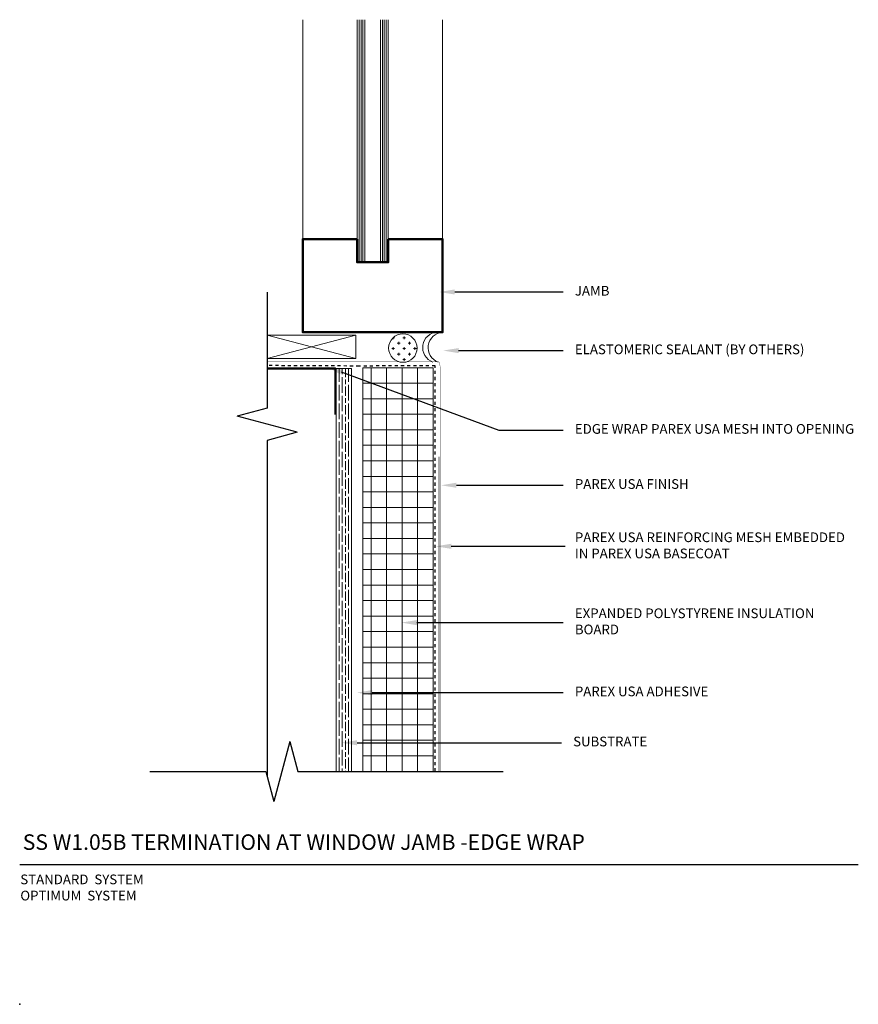
# Model space of a CAD drawing. Units: inches. Extents: x -34.6 to -7.6, y 58.2 to 89.9.
import ezdxf
from ezdxf import colors
from ezdxf.entities.mleader import LeaderData, LeaderLine
from ezdxf.math import Vec2, Vec3

# ---------------------------------------------------------------- set-up
doc = ezdxf.new("R2010")
doc.units = ezdxf.units.IN
doc.header["$MEASUREMENT"] = 0
doc.linetypes.add('DASHED2', pattern=[0.25, 0.125, -0.125])
for name, color, linetype, lineweight in [('A-Anno-Note', 7, 'Continuous', 25), ('A-Detl-L', 7, 'Continuous', 18), ('A-Detl-MH', 7, 'Continuous', 50), ('A-Detl-Patt', 7, 'Continuous', 9), ('A-Detl-Patt-33', 33, 'Continuous', 9), ('A-Detl-Patt-8', 8, 'Continuous', 9), ('A-Detl-Patt-Red', 1, 'Continuous', 9), ('A-Detl-UL', 7, 'Continuous', 9)]:
    doc.layers.add(name, color=color, linetype=linetype, lineweight=lineweight)
doc.layers.add('A-Nplt', color=7, linetype='Continuous', lineweight=25, plot=False)
doc.styles.add('ARIAL', font='verdana.ttf', dxfattribs={"height": 1.5})
doc.styles.add('Pw_Note', font='RomanS.shx', dxfattribs={"width": 0.75})

msp = doc.modelspace()

# ---------------------------------------------------------------- hatches: boundary and pattern name
at = {"layer": 'A-Detl-L'}
h = msp.add_hatch(dxfattribs=at)
h.set_pattern_fill('CROSS', color=256, scale=0.7)
h.set_pattern_definition([(0, (0, 0), (0.175, 0.175), [0.0875, -0.2625]), (90, (0.04375, -0.04375), (-0.175, 0.175), [0.0875, -0.2625])])
h.paths.add_polyline_path([(-22.67866904002506, 79.29214395051036, 0.3411801680669122), (-22.33646650461408, 78.84902202905035), (-22.10486546769737, 78.84902202905035, 0.3411801680669122), (-21.76266293228638, 79.29214395051036, 1)])
at = {"layer": 'A-Detl-Patt'}
h = msp.add_hatch(dxfattribs=at)
h.set_pattern_fill('ANSI31', color=256, scale=0.5, angle=45)
h.set_pattern_definition([(90, (-23.44374473239613, 74.05445285189334), (-0.0625, 1.387778780781446e-17), [])])
h.paths.add_polyline_path([(-22.69374473239613, 89.86695285189336), (-22.94374473239613, 89.86695285189334), (-22.94374473239613, 82.05445285189332), (-22.69374473239613, 82.05445285189332)])
h.paths.add_polyline_path([(-23.44374473239613, 89.86695285189333), (-23.69374473239613, 89.86695285189333), (-23.69374473239613, 82.05445285189332), (-23.44374473239613, 82.05445285189332)])
h = msp.add_hatch(dxfattribs=at)
h.set_pattern_fill('ANSI37', color=256, scale=4, angle=45)
h.set_pattern_definition([(90, (-22.24533221280441, 76.66152202905037), (-0.5, 1.110223024625157e-16), []), (180, (-22.24533221280441, 76.66152202905037), (-1.110223024625157e-16, -0.5), [])])
h.paths.add_polyline_path([(-23.51252805681111, 78.66152202905035), (-21.24533221280441, 78.66152202905035), (-21.24533221280441, 65.66152202905037), (-23.51252805681111, 65.66152202905037)])
h = msp.add_hatch(dxfattribs=at)
h.set_pattern_fill('GOST_WOOD', color=256, scale=0.05)
h.set_pattern_definition([(90, (-23.87033221280441, 75.455759267496), (0.3, -1.83697019872103e-17), [0.5, -0.1]), (90, (-23.77033221280441, 75.35575926749601), (0.3, -1.83697019872103e-17), [0.3, -0.07500000000000001, 0.15, -0.07500000000000001]), (90, (-23.6703322128044, 75.205759267496), (0.3, -1.83697019872103e-17), [0.5, -0.1])])
h.paths.add_polyline_path([(-24.37033221280441, 65.66152202905039), (-23.8703322128044, 65.66152202905037), (-23.87033221280441, 78.62362233833205), (-24.37033221280441, 78.62362233833205)])

# ---------------------------------------------------------------- linework, layer by layer
at = {"layer": 'A-Anno-Note'}
for p, q in [((-26.59070468613368, 81.08888975599066), (-26.59070468613362, 77.35652784619572)), ((-26.59070468613368, 77.35652784619572), (-27.55663051242274, 77.09770880109318)), ((-25.62477885984461, 76.58007071088812), (-27.55663051242274, 77.09770880109318)), ((-25.62477885984461, 76.58007071088812), (-26.59070468613368, 76.32125166578561)), ((-26.59070468613365, 76.32125166578561), (-26.59070468613366, 65.48512434541877)), ((-25.86151316770188, 66.62744785533941), (-26.37915125790693, 64.69559620276128)), ((-25.86151316770188, 66.62744785533941), (-25.60269412259935, 65.66152202905035)), ((-30.37033221280441, 65.66152202905035), (-26.63797030300947, 65.6615220290504)), ((-26.63797030300946, 65.66152202905035), (-26.37915125790693, 64.69559620276128)), ((-25.60269412259935, 65.66152202905037), (-18.99533221280441, 65.66152202905036)), ((-34.5578322128044, 62.66152202905033), (-7.55783221280441, 62.66152202905033))]:
    msp.add_line(p, q, dxfattribs=at)
at = {"layer": 'A-Detl-L'}
for p, q in [((-23.69374473239613, 82.05445285189332), (-23.69374473239614, 89.86695285189334)), ((-23.44374473239613, 82.05445285189332), (-23.44374473239614, 89.86695285189334)), ((-22.94374473239613, 82.05445285189332), (-22.94374473239613, 89.86695285189334)), ((-22.69374473239613, 82.05445285189332), (-22.69374473239613, 89.86695285189334)), ((-26.59070468613366, 79.70973868577089), (-23.73881558364214, 78.95973868577089)), ((-23.73881558364214, 79.70973868577089), (-26.59070468613364, 78.95973868577089)), ((-23.73881558364214, 79.70973868577089), (-26.59070468613366, 79.70973868577089)), ((-22.69374473239613, 79.80445285189332), (-20.94374473239613, 79.80445285189332)), ((-23.8703322128044, 78.6357973227742), (-24.37033221280441, 78.6357973227742)), ((-23.8703322128044, 78.63579732277418), (-23.8703322128044, 65.66152202905037)), ((-23.51252805681111, 78.66152202905035), (-21.24533221280441, 78.66152202905035)), ((-23.51252805681111, 78.66152202905035), (-23.5125280568111, 65.66152202905037)), ((-21.24533221280441, 78.66152202905035), (-21.24533221280441, 65.66152202905037)), ((-24.37033221280441, 77.83075926749598), (-24.37033221280441, 78.58075926749598)), ((-24.37033221280441, 78.1786048255302), (-24.37033221280441, 65.66152202905037))]:
    msp.add_line(p, q, dxfattribs=at)
msp.add_lwpolyline([(-26.59070468613364, 78.95973868577089), (-23.73881558364214, 78.95973868577089), (-23.73881558364214, 79.70973868577089), (-26.59070468613366, 79.70973868577089)], dxfattribs=at)
msp.add_circle((-22.22066598615572, 79.29214395051036), 0.4580030538693416, dxfattribs=at)
for centre, start, end in [((-21.08450121195203, 79.31166896767286), 93.3952413178392, 249.9489003535597), ((-20.90925946392653, 79.30497353983283), 93.3952413178393, 249.9489003535596)]:
    msp.add_arc(centre, 0.4990713846273819, start, end, dxfattribs=at)
at = {"layer": 'A-Detl-MH'}
for points in [[(-23.69374473239613, 82.80445285189332), (-25.44374473239613, 82.80445285189332), (-25.44374473239613, 79.80445285189332), (-20.94374473239613, 79.80445285189332), (-20.94374473239613, 82.80445285189332), (-22.69374473239613, 82.80445285189332)], [(-22.69374473239613, 82.80445285189332), (-22.69374473239613, 82.05445285189332), (-23.69374473239613, 82.05445285189332), (-23.69374473239613, 82.80445285189332)], [(-26.59070468613364, 78.63676277052264), (-24.39089881584446, 78.63676277052264), (-24.39089881584446, 77.14942231646529)]]:
    msp.add_lwpolyline(points, dxfattribs=at)
at = {"layer": 'A-Detl-Patt-33', "lineweight": 25, "const_width": 0.01}
for points in [[(-21.05783221280441, 78.84902202905035), (-20.99533221280441, 78.61576885357728)], [(-20.99533221280441, 78.61576885357734), (-20.99533221280441, 65.66152202905039)]]:
    msp.add_lwpolyline(points, dxfattribs=at)
at = {"layer": 'A-Detl-Patt-8', "lineweight": 25, "const_width": 0.02}
msp.add_lwpolyline([(-26.59070468613364, 78.84902202905035), (-21.05783221280441, 78.84902202905035)], dxfattribs=at)
msp.add_lwpolyline([(-21.05783221280441, 78.84902202905035), (-21.05783221280441, 65.66152202905037)], close=True, dxfattribs=at)
at = {"layer": 'A-Detl-Patt-Red', "linetype": 'DASHED2', "lineweight": 25, "ltscale": 0.25}
msp.add_lwpolyline([(-21.18283221280439, 65.66152202905037), (-21.18283221280441, 78.72402202905035), (-23.62630387321381, 78.71335317342995), (-26.59070468613364, 78.72838401687125)], dxfattribs=at)
at = {"layer": 'A-Detl-UL'}
for p, q in [((-25.44374473239613, 82.80445285189332), (-25.44374473239613, 89.86695285189334)), ((-20.94374473239613, 82.80445285189332), (-20.94374473239613, 89.86695285189337))]:
    msp.add_line(p, q, dxfattribs=at)
at = {"layer": 'A-Nplt'}
msp.add_point((-34.5578322128044, 58.16152202905033), dxfattribs=at)

# ---------------------------------------------------------------- texts
at = {"layer": 'A-Anno-Note', "style": 'ARIAL'}
for s, insert, char_height, width, attachment_point in [('JAMB', (-16.6828322128044, 81.09902202905033), 0.3125, 9.124999999999996, 4), ('ELASTOMERIC SEALANT (BY OTHERS)', (-16.6828322128044, 79.21149371120525), 0.3125, 9.124999999999996, 4), ('EDGE WRAP PAREX USA MESH INTO OPENING', (-16.6828322128044, 76.64877754876956), 0.3125, 9.124999999999996, 4), ('PAREX USA FINISH', (-16.6828322128044, 74.87513557366906), 0.3125, 9.124999999999996, 4), ('PAREX USA REINFORCING MESH EMBEDDED IN PAREX USA BASECOAT', (-16.6828322128044, 72.89968132748153), 0.3125, 9.124999999999996, 4), ('EXPANDED POLYSTYRENE INSULATION BOARD', (-16.6828322128044, 70.45202213664811), 0.3125, 9.124999999999996, 4), ('PAREX USA ADHESIVE', (-16.6828322128044, 68.19763490603404), 0.3125, 9.124999999999996, 4), ('SUBSTRATE', (-16.7395826066216, 66.58317246079676), 0.3125, 9.124999999999998, 4), ('SS W1.05B TERMINATION AT WINDOW JAMB -EDGE WRAP', (-34.45990951583802, 63.63480160758979), 0.5, 32.546875, 1), ('STANDARD  SYSTEM\\POPTIMUM  SYSTEM', (-34.53805763261542, 62.33967504560276), 0.3125, 12.76408812945058, 1)]:
    msp.add_mtext(s, dxfattribs=dict(at, insert=insert, char_height=char_height, width=width, attachment_point=attachment_point))

# ---------------------------------------------------------------- leaders
at = {"layer": 'A-Anno-Note'}
ml = msp.add_multileader_mtext('Standard', dxfattribs=at)
ml.set_content('', color=256, style='Pw_Note')
ml.set_leader_properties()
ml.build(insert=Vec2(0, 0))
ml.multileader.update_dxf_attribs({"text_right_attachment_type": 3, "dogleg_length": 0.125, "arrow_head_size": 0.5, "scale": 4})
ctx = ml.context
ctx.base_point, ctx.scale, ctx.char_height, ctx.arrow_head_size, ctx.landing_gap_size, ctx.plane_origin = Vec3(-17.05783221280441, 81.09902202905033), 4, 3, 0.5, 0.375, Vec3(-0.8209935508945128, 58.07871995956748)
ctx.right_attachment, ctx.text_align_type = 3, 1
notes = []
notes.append((ctx, [(0, (1, 1, 0), (-19.13059932774032, 81.09902202905033), (1, 0), 2.072767114935914, [(0, [(-21.04890297655828, 81.09902202905033)], 0, [])])]))
ctx.mtext.insert, ctx.mtext.alignment, ctx.mtext.flow_direction = Vec3(-16.6828322128044, 82.59902202905033), 2, 5
ml = msp.add_multileader_mtext('Standard', dxfattribs=at)
ml.set_content('', color=256, style='Pw_Note')
ml.set_leader_properties()
ml.build(insert=Vec2(0, 0))
ml.multileader.update_dxf_attribs({"text_right_attachment_type": 3, "dogleg_length": 0.125, "arrow_head_size": 0.5, "scale": 4})
ctx = ml.context
ctx.base_point, ctx.scale, ctx.char_height, ctx.arrow_head_size, ctx.landing_gap_size, ctx.plane_origin = Vec3(-17.05783221280441, 79.21149371120525), 4, 3, 0.5, 0.375, Vec3(-0.8209935508945136, 56.1911916417224)
ctx.right_attachment, ctx.text_align_type = 3, 1
notes.append((ctx, [(0, (1, 1, 0), (-19.13059932774032, 79.21149371120525), (1, 0), 2.072767114935914, [(0, [(-20.92544688166294, 79.21149371120525)], 0, [])])]))
ctx.mtext.insert, ctx.mtext.alignment, ctx.mtext.flow_direction = Vec3(-16.6828322128044, 80.71149371120525), 2, 5
ml = msp.add_multileader_mtext('Standard', dxfattribs=at)
ml.set_content('', color=256, style='Pw_Note')
ml.set_leader_properties()
ml.build(insert=Vec2(0, 0))
ml.multileader.update_dxf_attribs({"text_right_attachment_type": 3, "dogleg_length": 0.125, "arrow_head_size": 0.5, "scale": 4})
ctx = ml.context
ctx.base_point, ctx.scale, ctx.char_height, ctx.arrow_head_size, ctx.landing_gap_size, ctx.plane_origin = Vec3(-17.05783221280441, 76.64877754876956), 4, 3, 0.5, 0.375, Vec3(-0.8209935508945154, 53.62847547928671)
ctx.right_attachment, ctx.text_align_type = 3, 1
notes.append((ctx, [(0, (1, 1, 0), (-19.13059932774032, 76.64877754876956), (1, 0), 2.072767114935914, [(0, [(-24.67775544604154, 78.69758857738326)], 0, [])])]))
ctx.mtext.insert, ctx.mtext.alignment, ctx.mtext.flow_direction = Vec3(-16.6828322128044, 78.14877754876956), 2, 5
ml = msp.add_multileader_mtext('Standard', dxfattribs=at)
ml.set_content('', color=256, style='Pw_Note')
ml.set_leader_properties()
ml.build(insert=Vec2(0, 0))
ml.multileader.update_dxf_attribs({"text_right_attachment_type": 3, "dogleg_length": 0.125, "arrow_head_size": 0.5, "scale": 4})
ctx = ml.context
ctx.base_point, ctx.scale, ctx.char_height, ctx.arrow_head_size, ctx.landing_gap_size, ctx.plane_origin = Vec3(-17.05783221280441, 74.87513557366906), 4, 3, 0.5, 0.375, Vec3(-0.8209935508945159, 50.45553703605682)
ctx.right_attachment, ctx.text_align_type = 3, 1
notes.append((ctx, [(0, (1, 1, 0), (-19.13059932774032, 74.87513557366906), (1, 0), 2.072767114935914, [(0, [(-20.99533221280441, 74.87513557366906)], 0, [])])]))
ctx.mtext.insert, ctx.mtext.alignment, ctx.mtext.flow_direction = Vec3(-16.6828322128044, 76.37513557366906), 2, 5
ml = msp.add_multileader_mtext('Standard', dxfattribs=at)
ml.set_content('', color=256, style='Pw_Note')
ml.set_leader_properties()
ml.build(insert=Vec2(0, 0))
ml.multileader.update_dxf_attribs({"text_right_attachment_type": 3, "dogleg_length": 0.125, "arrow_head_size": 0.5, "scale": 4})
ctx = ml.context
ctx.base_point, ctx.scale, ctx.char_height, ctx.arrow_head_size, ctx.landing_gap_size, ctx.plane_origin = Vec3(-16.99683194755082, 72.90918791581002), 4, 3, 0.5, 0.375, Vec3(-0.9899367954322749, 48.48958937819779)
ctx.right_attachment, ctx.text_align_type = 3, 1
notes.append((ctx, [(0, (1, 1, 0), (-19.29954257227808, 72.90918791581002), (1, 0), 2.302710624727265, [(0, [(-21.16427545734217, 72.90918791581002)], 0, [])])]))
ctx.mtext.insert, ctx.mtext.alignment, ctx.mtext.flow_direction = Vec3(-16.62183194755081, 74.40918791581002), 2, 5
ml = msp.add_multileader_mtext('Standard', dxfattribs=at)
ml.set_content('', color=256, style='Pw_Note')
ml.set_leader_properties()
ml.build(insert=Vec2(0, 0))
ml.multileader.update_dxf_attribs({"text_right_attachment_type": 3, "dogleg_length": 0.125, "arrow_head_size": 0.5, "scale": 4})
ctx = ml.context
ctx.base_point, ctx.scale, ctx.char_height, ctx.arrow_head_size, ctx.landing_gap_size, ctx.plane_origin = Vec3(-17.05783221280441, 70.45202213664811), 4, 3, 0.5, 0.375, Vec3(-0.8209935508945168, 46.38331464778652)
ctx.right_attachment, ctx.text_align_type = 3, 1
notes.append((ctx, [(0, (1, 1, 0), (-19.13059932774032, 70.45202213664811), (1, 0), 2.072767114935914, [(0, [(-22.27140371291261, 70.45202213664811)], 0, [])])]))
ctx.mtext.insert, ctx.mtext.alignment, ctx.mtext.flow_direction = Vec3(-16.6828322128044, 71.95202213664811), 2, 5
ml = msp.add_multileader_mtext('Standard', dxfattribs=at)
ml.set_content('', color=256, style='Pw_Note')
ml.set_leader_properties()
ml.build(insert=Vec2(0, 0))
ml.multileader.update_dxf_attribs({"text_right_attachment_type": 3, "dogleg_length": 0.125, "arrow_head_size": 0.5, "scale": 4})
ctx = ml.context
ctx.base_point, ctx.scale, ctx.char_height, ctx.arrow_head_size, ctx.landing_gap_size, ctx.plane_origin = Vec3(-17.05783221280441, 68.19763490603404), 4, 3, 0.5, 0.375, Vec3(-0.8209935508945172, 45.17733283655119)
ctx.right_attachment, ctx.text_align_type = 3, 1
notes.append((ctx, [(0, (1, 1, 0), (-19.13059932774032, 68.19763490603404), (1, 0), 2.072767114935914, [(0, [(-23.70441652044815, 68.19763490603404)], 0, [])])]))
ctx.mtext.insert, ctx.mtext.alignment, ctx.mtext.flow_direction = Vec3(-16.6828322128044, 69.69763490603404), 2, 5
ml = msp.add_multileader_mtext('Standard', dxfattribs=at)
ml.set_content('', color=256, style='Pw_Note')
ml.set_leader_properties()
ml.build(insert=Vec2(0, 0))
ml.multileader.update_dxf_attribs({"text_right_attachment_type": 3, "dogleg_length": 0.125, "arrow_head_size": 0.5, "scale": 4})
ctx = ml.context
ctx.base_point, ctx.scale, ctx.char_height, ctx.arrow_head_size, ctx.landing_gap_size, ctx.plane_origin = Vec3(-17.11458260662161, 66.58317246079676), 4, 3, 0.5, 0.375, Vec3(-0.8777439447117148, 43.56287039131391)
ctx.right_attachment, ctx.text_align_type = 3, 1
notes.append((ctx, [(0, (1, 1, 0), (-19.18734972155752, 66.58317246079676), (1, 0), 2.072767114935914, [(0, [(-24.19605413315545, 66.58317246079676)], 0, [])])]))
ctx.mtext.insert, ctx.mtext.alignment, ctx.mtext.flow_direction = Vec3(-16.7395826066216, 68.08317246079676), 2, 5
for ctx, leaders in notes:
    for number, flags, end, landing, length, lines in leaders:
        leader = LeaderData()
        leader.index, (leader.has_last_leader_line, leader.has_dogleg_vector, leader.attachment_direction) = number, flags
        leader.last_leader_point, leader.dogleg_vector, leader.dogleg_length = Vec3(end), Vec3(landing), length
        for number, points, colour, breaks in lines:
            line = LeaderLine()
            line.index, line.vertices, line.color, line.breaks = number, Vec3.list(points), colors.encode_raw_color(colour), breaks
            leader.lines.append(line)
        ctx.leaders.append(leader)

doc.saveas('drawing.dxf')
